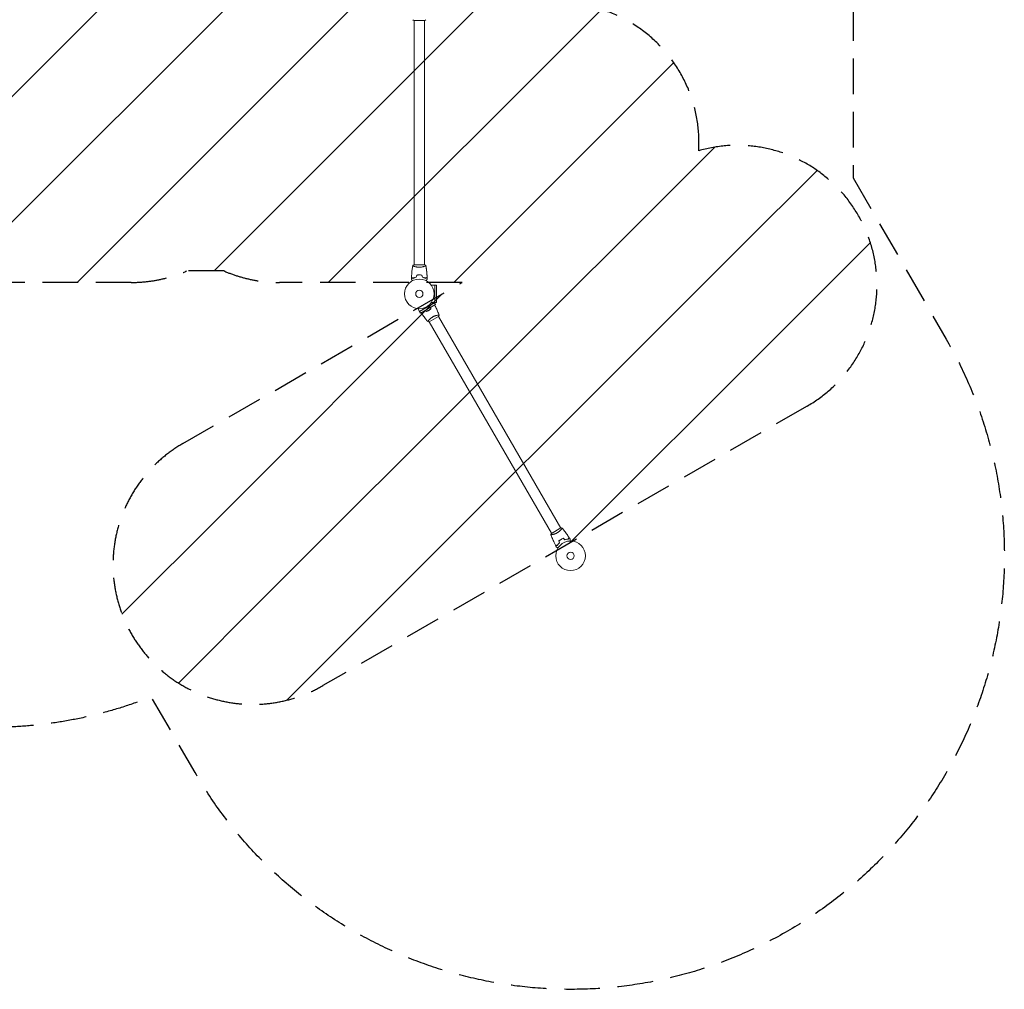
# Model space of a CAD drawing. Units: millimetres. Extents: x -3912 to 3622, y -3570 to 2857.
# Drawn here: x 101 to 3622, y -3570 to -101 of the extents above; entities that cross this region are included whole.
import ezdxf

# ---------------------------------------------------------------- set-up
doc = ezdxf.new("R2010")
doc.units = ezdxf.units.MM
doc.header["$LTSCALE"] = 20
doc.linetypes.add('HIDDEN', pattern=[9.525, 6.35, -3.175])
for name, color, linetype in [('2d', 230, 'Continuous'), ('EN16630-SafetyZone', 97, 'HIDDEN'), ('EN16630-TrainingSpace', 20, 'HIDDEN'), ('EN16630-TrainingSpace_Hatch', 20, 'HIDDEN')]:
    doc.layers.add(name, color=color, linetype=linetype)

msp = doc.modelspace()

# ---------------------------------------------------------------- hatches: boundary and pattern name
at = {"layer": 'EN16630-TrainingSpace_Hatch'}
h = msp.add_hatch(dxfattribs=at)
h.set_pattern_fill('ANSI31', color=256, scale=100)
edge = h.paths.add_edge_path()
edge.add_line((-1401.5, -345.5), (-1205.6, -6.2))
edge.add_arc((-1573.9, 923.5), 1000, 270, 291.6092, ccw=False)
edge.add_line((-1573.9, -76.5), (-1773.9, -76.5))
edge.add_arc((-1773.9, 923.5), 1000, 90, 270, ccw=False)
edge.add_line((-1773.9, 1923.5), (-1573.9, 1923.5))
edge.add_arc((-1573.9, 923.5), 1000, 8.3908, 90, ccw=False)
edge.add_line((-584.6, 1069.5), (-401.5, 1386.5))
edge.add_arc((31.5, 1136.5), 500, -15.9919, 150, ccw=False)
edge.add_arc((547.1, 500), 500, 90, 94.012, ccw=False)
edge.add_line((547.1, 1000), (977.1, 1000))
edge.add_arc((977.1, 500), 500, 0, 90, ccw=False)
edge.add_line((1477.1, 500), (1477.1, -41))
edge.add_line((1477.1, -41), (2030, -41))
edge.add_arc((2030, -541), 500, 0, 90, ccw=False)
edge.add_arc((2030, -541), 500, -3.297, 0, ccw=False)
edge.add_arc((2666.5, -1050.5), 500, -60, 105.9445, ccw=False)
edge.add_line((2916.5, -1483.5), (1184.5, -2483.5))
edge.add_arc((934.5, -2050.5), 500, 120, 300, ccw=False)
edge.add_line((684.5, -1617.5), (1683, -1041))
edge.add_line((1683, -1041), (1030, -1041))
edge.add_arc((1030, -541), 500, 246.6354, 270, ccw=False)
edge.add_line((831.7, -1000), (698.3, -1000))
edge.add_arc((500, -541), 500, 270, 293.3646, ccw=False)
edge.add_line((500, -1041), (-500, -1041))
edge.add_arc((-500, -541), 500, 248.4946, 270, ccw=False)
edge.add_arc((-968.5, -595.5), 500, 150, 304.7816, ccw=False)

# ---------------------------------------------------------------- linework, layer by layer
at = {"layer": '2d', "lineweight": 0}
for p, q in [((1510.5, -104), (1549.5, -104)), ((1511, -104), (1511, -978)), ((1549, -104), (1549, -978)), ((1549.5, -978), (1510.5, -978)), ((1511, -983.2), (1511, -983.2)), ((1549, -983.2), (1549, -983.2)), ((1585, -1050.9), (1572.9, -1050.9)), ((1585, -1050.9), (1585, -1113.1)), ((1585, -1051), (1591.5, -1051)), ((1591.5, -1113), (1591.5, -1051)), ((1584.4, -1114.1), (1530.6, -1145.2)), ((1533.9, -1150.8), (1587.6, -1119.8)), ((1585, -1113.1), (1572.9, -1113.1)), ((1584.4, -1114.1), (1583.8, -1113.1)), ((1584.4, -1114.2), (1587.6, -1119.8)), ((1585, -1113), (1591.5, -1113)), ((1530.6, -1145.2), (1524.6, -1134.7)), ((1530.7, -1145.2), (1533.9, -1150.8)), ((1595.9, -1158.1), (1595.9, -1158.1)), ((1563, -1177.1), (1563, -1177.1)), ((1565.1, -1181.8), (1598.9, -1162.3)), ((1565.5, -1181.6), (2002.5, -1938.5)), ((1598.5, -1162.6), (2035.5, -1919.5)), ((2035.9, -1919.2), (2002.1, -1938.7)), ((2038, -1924), (2038, -1924)), ((2005.1, -1943), (2005.1, -1943))]:
    msp.add_line(p, q, dxfattribs=at)
for centre, radius in [((1530, -1082), 53), ((1530, -1082), 13), ((2071, -2019), 53), ((2071, -2019), 13)]:
    msp.add_circle(centre, radius, dxfattribs=at)
for points in [[(1510.5, -104), (1509.1, -103.1), (1507.7, -102), (1506.5, -101)], [(1549.5, -978), (1550.9, -978.9), (1552.3, -980), (1553.5, -981)], [(1552.3, -981.8), (1552.1, -981.9), (1551.8, -982), (1551.6, -982.2)], [(1552.3, -981.8), (1552.1, -981.9), (1551.8, -982), (1551.6, -982.2)], [(1553.5, -981), (1553.5, -981), (1553.5, -981), (1553.5, -981)], [(1553.5, -981), (1553.5, -981), (1553.5, -981), (1553.5, -981)], [(1520.8, -1014.8), (1520.2, -1017.2), (1519.5, -1019.5), (1518.9, -1021.8)], [(1520.9, -1015), (1520.3, -1017.3), (1519.7, -1019.7), (1519.1, -1022)], [(1539.1, -1015), (1539.7, -1017.3), (1540.3, -1019.7), (1540.9, -1022)], [(1539.2, -1014.8), (1539.8, -1017.2), (1540.5, -1019.5), (1541.1, -1021.8)], [(1502, -1029.6), (1502, -1027), (1502.1, -1024.3), (1502.2, -1021.7)], [(1502.2, -1021.4), (1502.2, -1021.4), (1502.2, -1021.4), (1502.2, -1021.4)], [(1502.2, -1021.7), (1502.2, -1021.7), (1502.2, -1021.7), (1502.2, -1021.7)], [(1557.8, -1021.4), (1557.8, -1021.4), (1557.8, -1021.4), (1557.8, -1021.4)], [(1557.8, -1021.7), (1557.8, -1021.7), (1557.8, -1021.7), (1557.8, -1021.7)], [(1557.8, -1021.7), (1557.9, -1024.3), (1558, -1027), (1558, -1029.6)], [(1555.6, -1144.8), (1554.2, -1143.4), (1552.9, -1142), (1551.5, -1140.7)], [(1555.7, -1144.6), (1554.3, -1143.2), (1553, -1141.9), (1551.7, -1140.6)], [(1571.3, -1135.5), (1570.9, -1133.7), (1570.4, -1131.9), (1569.9, -1130)], [(1571.6, -1135.6), (1571.1, -1133.7), (1570.6, -1131.8), (1570.1, -1129.9)], [(1560.1, -1181.2), (1560.1, -1181.2), (1560.1, -1181.2), (1560.1, -1181.2)], [(1565.1, -1181.8), (1563.4, -1181.7), (1561.7, -1181.5), (1560.1, -1181.2)], [(2035.9, -1919.2), (2037.6, -1919.3), (2039.3, -1919.5), (2040.9, -1919.8)], [(2040.9, -1919.8), (2040.9, -1919.8), (2040.9, -1919.8), (2040.9, -1919.8)], [(2029.4, -1965.5), (2030.1, -1967.8), (2030.7, -1970.1), (2031.3, -1972.5)], [(2029.7, -1965.5), (2030.3, -1967.9), (2030.9, -1970.2), (2031.5, -1972.5)], [(2045.3, -1956.5), (2047, -1958.2), (2048.8, -1959.9), (2050.5, -1961.6)], [(2045.4, -1956.3), (2047.1, -1958), (2048.8, -1959.7), (2050.5, -1961.4)], [(2065, -1952.9), (2066.4, -1955.1), (2067.7, -1957.4), (2069.1, -1959.7)], [(2020.5, -1987.7), (2019.2, -1985.4), (2018, -1983.1), (2016.7, -1980.7)]]:
    msp.add_open_spline(points, degree=3, dxfattribs=at)
for points, knots in [([(1553.5, -101), (1552.5, -101.9), (1551.3, -102.8), (1549.9, -103.7), (1549.7, -103.9), (1549.5, -104)], [0, 0, 0, 0, 4.405134, 4.405134, 5.108724, 5.108724, 5.108724, 5.108724]), ([(1502.2, -1021.4), (1502.3, -1018.1), (1502.5, -1014.8), (1503.1, -1006.3), (1503.6, -1001.2), (1504.9, -991), (1505.6, -986), (1506.5, -981.1)], [0, 0, 0, 0, 10.001335, 10.001335, 25.652861, 25.652861, 40.904303, 40.904303, 40.904303, 40.904303]), ([(1506.5, -981), (1507.5, -980.1), (1508.7, -979.2), (1510.1, -978.3), (1510.3, -978.1), (1510.5, -978)], [0, 0, 0, 0, 4.405134, 4.405134, 5.108724, 5.108724, 5.108724, 5.108724]), ([(1508.2, -982), (1507.9, -981.9), (1507.7, -981.8), (1507.3, -981.6), (1507.1, -981.5), (1506.8, -981.3), (1506.7, -981.3), (1506.6, -981.2), (1506.5, -981.1), (1506.5, -981.1), (1506.5, -981.1), (1506.5, -981), (1506.5, -981), (1506.5, -981), (1506.5, -981), (1506.5, -981)], [0.19243018, 0.19243018, 0.19243018, 0.19243018, 0.19424639, 0.19424639, 0.19680291, 0.19680291, 0.19935943, 0.19935943, 0.20063769, 0.20063769, 0.20191595, 0.20191595, 0.20447247, 0.20447247, 0.20490292, 0.20490292, 0.20490292, 0.20490292]), ([(1530, -986.7), (1529.1, -986.7), (1528.3, -986.7), (1526.6, -986.6), (1525.8, -986.6), (1524.5, -986.4), (1524.1, -986.4), (1523.3, -986.3), (1522.9, -986.2), (1521.7, -986), (1520.9, -985.9), (1519.4, -985.6), (1518.7, -985.4), (1517.3, -985.1), (1516.6, -984.9), (1514.6, -984.4), (1513.4, -984), (1511.8, -983.5), (1511.3, -983.3), (1510.3, -982.9), (1509.9, -982.8), (1508.7, -982.3), (1508.1, -982), (1507.3, -981.6), (1507.1, -981.5), (1506.8, -981.3), (1506.7, -981.3), (1506.6, -981.2), (1506.5, -981.1), (1506.5, -981.1), (1506.5, -981.1), (1506.5, -981), (1506.5, -981), (1506.5, -981), (1506.5, -981), (1506.5, -981)], [0.16356818, 0.16356818, 0.16356818, 0.16356818, 0.1661247, 0.1661247, 0.16868122, 0.16868122, 0.16995948, 0.16995948, 0.17123774, 0.17123774, 0.17379425, 0.17379425, 0.17635077, 0.17635077, 0.17890729, 0.17890729, 0.18402032, 0.18402032, 0.18657684, 0.18657684, 0.18913336, 0.18913336, 0.19424639, 0.19424639, 0.19680291, 0.19680291, 0.19935943, 0.19935943, 0.20063769, 0.20063769, 0.20191595, 0.20191595, 0.20447247, 0.20447247, 0.20490292, 0.20490292, 0.20490292, 0.20490292]), ([(1553.5, -981), (1553.5, -981), (1553.5, -981), (1553.5, -981), (1553.5, -981), (1553.5, -981.1), (1553.5, -981.1), (1553.5, -981.1), (1553.4, -981.2), (1553.2, -981.3), (1552.9, -981.5), (1552.2, -981.9), (1551.9, -982), (1551.2, -982.3), (1550.9, -982.5), (1549.7, -983), (1548.7, -983.3), (1547.4, -983.8), (1547.1, -983.9), (1546.5, -984), (1546.2, -984.1), (1545.3, -984.4), (1544.7, -984.6), (1543.4, -984.9), (1542.7, -985.1), (1541.7, -985.4), (1541.3, -985.4), (1540.6, -985.6), (1540.2, -985.7), (1538.3, -986), (1536.8, -986.3), (1534.3, -986.5), (1533.4, -986.6), (1531.7, -986.7), (1530.9, -986.7), (1530, -986.7)], [0.12220864, 0.12220864, 0.12220864, 0.12220864, 0.12268837, 0.12268837, 0.12524335, 0.12524335, 0.12652085, 0.12652085, 0.12779834, 0.12779834, 0.13290832, 0.13290832, 0.13546331, 0.13546331, 0.1380183, 0.1380183, 0.14312827, 0.14312827, 0.14440577, 0.14440577, 0.14568326, 0.14568326, 0.14823825, 0.14823825, 0.15079324, 0.15079324, 0.15207073, 0.15207073, 0.15334823, 0.15334823, 0.15845821, 0.15845821, 0.16101319, 0.16101319, 0.16356818, 0.16356818, 0.16356818, 0.16356818]), ([(1553.5, -981.1), (1553.9, -983.4), (1554.3, -985.6), (1555.4, -993.1), (1556.1, -998.2), (1557.1, -1008.5), (1557.5, -1013.7), (1557.8, -1019.7), (1557.8, -1020.6), (1557.8, -1021.4)], [0.059168, 0.059168, 0.059168, 0.059168, 7.085864, 7.085864, 22.738125, 22.738125, 38.387667, 38.387667, 40.963216, 40.963216, 40.963216, 40.963216]), ([(1553.5, -981.1), (1554.1, -984.3), (1554.6, -987.6), (1555.8, -995.9), (1556.4, -1001.1), (1557.3, -1011.3), (1557.6, -1016.4), (1557.8, -1021.4)], [0.059167, 0.059167, 0.059167, 0.059167, 10.001334, 10.001334, 25.653192, 25.653192, 40.963039, 40.963039, 40.963039, 40.963039]), ([(1530, -1014), (1528.4, -1014), (1526.9, -1014), (1524.6, -1014.3), (1523.8, -1014.3), (1522.3, -1014.6), (1521.5, -1014.7), (1520.8, -1014.8)], [0.009405818, 0.009405818, 0.009405818, 0.009405818, 0.01410835, 0.01410835, 0.016459616, 0.016459616, 0.018810883, 0.018810883, 0.018810883, 0.018810883]), ([(1530, -1014.2), (1528.5, -1014.2), (1526.9, -1014.2), (1524.7, -1014.4), (1523.9, -1014.5), (1522.4, -1014.7), (1521.7, -1014.9), (1520.9, -1015)], [0.009233803, 0.009233803, 0.009233803, 0.009233803, 0.013850802, 0.013850802, 0.016159301, 0.016159301, 0.0184678, 0.0184678, 0.0184678, 0.0184678]), ([(1539.2, -1014.8), (1537.7, -1014.5), (1536.2, -1014.3), (1533.9, -1014.1), (1533.2, -1014.1), (1531.6, -1014), (1530.8, -1014), (1530, -1014)], [0, 0, 0, 0, 0.004702909, 0.004702909, 0.007054363, 0.007054363, 0.009405818, 0.009405818, 0.009405818, 0.009405818]), ([(1539.1, -1015), (1537.6, -1014.7), (1536.1, -1014.5), (1533.9, -1014.3), (1533.1, -1014.3), (1531.6, -1014.2), (1530.8, -1014.2), (1530, -1014.2)], [0, 0, 0, 0, 0.004616902, 0.004616902, 0.006925353, 0.006925353, 0.009233803, 0.009233803, 0.009233803, 0.009233803]), ([(1556.7, -1004.1), (1556.7, -1004.3), (1556.7, -1004.5), (1557.2, -1010.3), (1557.6, -1015.9), (1557.8, -1021.4)], [23.443063, 23.443063, 23.443063, 23.443063, 24.147565, 24.147565, 40.962678, 40.962678, 40.962678, 40.962678]), ([(1505.2, -1035.2), (1505.1, -1035), (1505, -1034.8), (1504.5, -1033.9), (1504.1, -1033.2), (1503.5, -1032.3), (1503.4, -1032), (1503, -1031.5), (1502.9, -1031.2), (1502.6, -1030.8), (1502.5, -1030.6), (1502.3, -1030.2), (1502.2, -1030.1), (1502.1, -1029.8), (1502.1, -1029.7), (1502, -1029.7), (1502, -1029.7), (1502, -1029.7), (1502, -1029.7), (1502, -1029.6), (1502, -1029.6), (1502, -1029.6), (1502, -1029.6), (1502, -1029.6)], [0.00292306, 0.00292306, 0.00292306, 0.00292306, 0.00379004, 0.00379004, 0.00758008, 0.00758008, 0.0094751, 0.0094751, 0.01137012, 0.01137012, 0.01326514, 0.01326514, 0.01516016, 0.01516016, 0.01705518, 0.01705518, 0.01800269, 0.01800269, 0.0189502, 0.0189502, 0.02274024, 0.02274024, 0.02935902, 0.02935902, 0.02935902, 0.02935902]), ([(1507, -1026.2), (1506.4, -1025.7), (1505.9, -1025.2), (1505, -1024.2), (1504.6, -1023.8), (1504, -1023.2), (1503.8, -1023), (1503.4, -1022.7), (1503.3, -1022.5), (1502.9, -1022.1), (1502.6, -1021.9), (1502.4, -1021.7), (1502.4, -1021.6), (1502.3, -1021.5), (1502.2, -1021.5), (1502.2, -1021.5), (1502.2, -1021.5), (1502.2, -1021.4), (1502.2, -1021.4), (1502.2, -1021.4), (1502.2, -1021.4), (1502.2, -1021.4)], [0, 0, 0, 0, 0.00350666, 0.00350666, 0.00701332, 0.00701332, 0.00876665, 0.00876665, 0.01051997, 0.01051997, 0.01402663, 0.01402663, 0.01577996, 0.01577996, 0.01753329, 0.01753329, 0.02103995, 0.02103995, 0.02454661, 0.02454661, 0.02744921, 0.02744921, 0.02744921, 0.02744921]), ([(1507, -1026.5), (1506.4, -1025.9), (1505.9, -1025.4), (1505, -1024.5), (1504.5, -1024.1), (1503.9, -1023.5), (1503.8, -1023.3), (1503.4, -1023), (1503.3, -1022.8), (1502.8, -1022.4), (1502.6, -1022.2), (1502.4, -1021.9), (1502.3, -1021.9), (1502.3, -1021.8), (1502.3, -1021.8), (1502.2, -1021.8), (1502.2, -1021.8), (1502.2, -1021.7), (1502.2, -1021.7), (1502.2, -1021.7), (1502.2, -1021.7), (1502.2, -1021.7), (1502.2, -1021.7), (1502.2, -1021.7)], [0, 0, 0, 0, 0.0035063, 0.0035063, 0.0070126, 0.0070126, 0.00876575, 0.00876575, 0.0105189, 0.0105189, 0.0140252, 0.0140252, 0.01577835, 0.01577835, 0.01665493, 0.01665493, 0.0175315, 0.0175315, 0.02103781, 0.02103781, 0.02454411, 0.02454411, 0.0274484, 0.0274484, 0.0274484, 0.0274484]), ([(1518.9, -1021.8), (1517.7, -1022.1), (1516.5, -1022.4), (1514.3, -1023.1), (1513.3, -1023.5), (1511.3, -1024.2), (1510.4, -1024.6), (1508.6, -1025.4), (1507.8, -1025.9), (1507, -1026.2)], [0, 0, 0, 0, 0.00398181, 0.00398181, 0.00796362, 0.00796362, 0.01194542, 0.01194542, 0.01592723, 0.01592723, 0.01592723, 0.01592723]), ([(1519.1, -1022), (1517.8, -1022.3), (1516.7, -1022.6), (1514.4, -1023.3), (1513.3, -1023.7), (1511.8, -1024.2), (1511.3, -1024.4), (1510.4, -1024.8), (1509.9, -1025.1), (1508.6, -1025.7), (1507.7, -1026.1), (1507, -1026.5)], [0, 0, 0, 0, 0.00404294, 0.00404294, 0.00808588, 0.00808588, 0.01010735, 0.01010735, 0.01212882, 0.01212882, 0.01617176, 0.01617176, 0.01617176, 0.01617176]), ([(1540.9, -1022), (1542.2, -1022.3), (1543.3, -1022.6), (1545.6, -1023.3), (1546.7, -1023.7), (1548.2, -1024.2), (1548.7, -1024.4), (1549.6, -1024.8), (1550.1, -1025.1), (1551.4, -1025.7), (1552.3, -1026.1), (1553, -1026.5)], [0, 0, 0, 0, 0.00404294, 0.00404294, 0.00808588, 0.00808588, 0.01010735, 0.01010735, 0.01212882, 0.01212882, 0.01617176, 0.01617176, 0.01617176, 0.01617176]), ([(1541.1, -1021.8), (1542.3, -1022.1), (1543.5, -1022.4), (1545.7, -1023.1), (1546.7, -1023.5), (1548.7, -1024.2), (1549.6, -1024.6), (1551.4, -1025.4), (1552.2, -1025.9), (1553, -1026.2)], [0, 0, 0, 0, 0.00398181, 0.00398181, 0.00796362, 0.00796362, 0.01194542, 0.01194542, 0.01592723, 0.01592723, 0.01592723, 0.01592723]), ([(1553, -1026.2), (1553.6, -1025.7), (1554.1, -1025.2), (1555, -1024.2), (1555.4, -1023.8), (1556, -1023.2), (1556.2, -1023), (1556.6, -1022.7), (1556.7, -1022.5), (1557.1, -1022.1), (1557.4, -1021.9), (1557.6, -1021.7), (1557.6, -1021.6), (1557.7, -1021.5), (1557.8, -1021.5), (1557.8, -1021.5), (1557.8, -1021.5), (1557.8, -1021.4), (1557.8, -1021.4), (1557.8, -1021.4), (1557.8, -1021.4), (1557.8, -1021.4)], [0, 0, 0, 0, 0.00350666, 0.00350666, 0.00701332, 0.00701332, 0.00876665, 0.00876665, 0.01051997, 0.01051997, 0.01402663, 0.01402663, 0.01577996, 0.01577996, 0.01753329, 0.01753329, 0.02103995, 0.02103995, 0.02454661, 0.02454661, 0.02744921, 0.02744921, 0.02744921, 0.02744921]), ([(1553, -1026.5), (1553.6, -1025.9), (1554.1, -1025.4), (1555, -1024.5), (1555.5, -1024.1), (1556.1, -1023.5), (1556.2, -1023.3), (1556.6, -1023), (1556.7, -1022.8), (1557.2, -1022.4), (1557.4, -1022.2), (1557.6, -1021.9), (1557.7, -1021.9), (1557.7, -1021.8), (1557.7, -1021.8), (1557.8, -1021.8), (1557.8, -1021.8), (1557.8, -1021.7), (1557.8, -1021.7), (1557.8, -1021.7), (1557.8, -1021.7), (1557.8, -1021.7), (1557.8, -1021.7), (1557.8, -1021.7)], [0, 0, 0, 0, 0.0035063, 0.0035063, 0.0070126, 0.0070126, 0.00876575, 0.00876575, 0.0105189, 0.0105189, 0.0140252, 0.0140252, 0.01577835, 0.01577835, 0.01665493, 0.01665493, 0.0175315, 0.0175315, 0.02103781, 0.02103781, 0.02454411, 0.02454411, 0.0274484, 0.0274484, 0.0274484, 0.0274484]), ([(1558, -1029.6), (1558, -1029.6), (1558, -1029.6), (1558, -1029.6), (1558, -1029.6), (1558, -1029.7), (1558, -1029.7), (1558, -1029.7), (1558, -1029.7), (1557.9, -1029.8), (1557.9, -1029.9), (1557.7, -1030.2), (1557.5, -1030.6), (1557.1, -1031.2), (1556.9, -1031.5), (1556.6, -1032), (1556.4, -1032.3), (1555.9, -1033.3), (1555.5, -1033.9), (1555, -1034.8), (1554.9, -1035), (1554.8, -1035.2)], [0.03093242, 0.03093242, 0.03093242, 0.03093242, 0.03756195, 0.03756195, 0.04131815, 0.04131815, 0.04225719, 0.04225719, 0.04319624, 0.04319624, 0.04507434, 0.04507434, 0.04883054, 0.04883054, 0.05070863, 0.05070863, 0.05258673, 0.05258673, 0.05634293, 0.05634293, 0.05718798, 0.05718798, 0.05718798, 0.05718798]), ([(1558, -1029.6), (1558, -1029.6), (1558, -1029.6), (1558, -1029.6), (1558, -1029.6), (1558, -1029.7), (1558, -1029.7), (1558, -1029.7)], [0.032466378, 0.032466378, 0.032466378, 0.032466378, 0.03756195, 0.03756195, 0.041318145, 0.041318145, 0.042083011, 0.042083011, 0.042083011, 0.042083011]), ([(1584.8, -1121.4), (1586.2, -1124.1), (1587.6, -1126.7), (1591.1, -1134.1), (1593.3, -1138.8), (1597.3, -1148.2), (1599.1, -1152.9), (1600.8, -1157.7)], [0.982212, 0.982212, 0.982212, 0.982212, 10.001335, 10.001335, 25.652861, 25.652861, 40.904303, 40.904303, 40.904303, 40.904303]), ([(1560.1, -1181.2), (1558.1, -1178.8), (1556.1, -1176.3), (1551, -1169.8), (1547.9, -1165.6), (1542.1, -1157.4), (1539.3, -1153.3), (1536.7, -1149.2)], [0.059167, 0.059167, 0.059167, 0.059167, 9.530224, 9.530224, 25.182239, 25.182239, 39.980739, 39.980739, 39.980739, 39.980739]), ([(1555.6, -1144.8), (1557, -1144.3), (1558.4, -1143.7), (1560.5, -1142.8), (1561.2, -1142.4), (1562.6, -1141.7), (1563.3, -1141.3), (1564, -1140.9)], [0, 0, 0, 0, 0.004702909, 0.004702909, 0.007054363, 0.007054363, 0.009405818, 0.009405818, 0.009405818, 0.009405818]), ([(1555.7, -1144.6), (1557, -1144.1), (1558.4, -1143.5), (1560.5, -1142.6), (1561.2, -1142.2), (1562.6, -1141.5), (1563.2, -1141.1), (1563.9, -1140.8)], [0, 0, 0, 0, 0.004616902, 0.004616902, 0.006925353, 0.006925353, 0.009233803, 0.009233803, 0.009233803, 0.009233803]), ([(1563.9, -1140.8), (1565.3, -1140), (1566.6, -1139.1), (1568.4, -1137.8), (1569, -1137.4), (1570.2, -1136.4), (1570.8, -1136), (1571.3, -1135.5)], [0.009233803, 0.009233803, 0.009233803, 0.009233803, 0.013850802, 0.013850802, 0.016159301, 0.016159301, 0.0184678, 0.0184678, 0.0184678, 0.0184678]), ([(1564, -1140.9), (1565.4, -1140.1), (1566.7, -1139.3), (1568.6, -1137.9), (1569.2, -1137.5), (1570.4, -1136.5), (1571, -1136.1), (1571.6, -1135.6)], [0.009405818, 0.009405818, 0.009405818, 0.009405818, 0.01410835, 0.01410835, 0.016459616, 0.016459616, 0.018810883, 0.018810883, 0.018810883, 0.018810883]), ([(1577.6, -1164.5), (1578.4, -1164.1), (1579.1, -1163.7), (1580.6, -1162.9), (1581.4, -1162.5), (1582.5, -1162), (1582.9, -1161.9), (1583.7, -1161.5), (1584.1, -1161.4), (1585.2, -1160.9), (1585.9, -1160.7), (1587.4, -1160.2), (1588.1, -1160), (1589.5, -1159.5), (1590.2, -1159.3), (1592.1, -1158.8), (1593.4, -1158.6), (1595, -1158.2), (1595.6, -1158.1), (1596.5, -1158), (1597, -1157.9), (1598.3, -1157.7), (1599, -1157.6), (1599.8, -1157.6), (1600.1, -1157.6), (1600.4, -1157.6), (1600.6, -1157.6), (1600.7, -1157.6), (1600.8, -1157.6), (1600.8, -1157.6), (1600.8, -1157.7), (1600.8, -1157.7), (1600.9, -1157.7), (1600.9, -1157.7), (1600.9, -1157.7), (1600.9, -1157.7)], [0.16356818, 0.16356818, 0.16356818, 0.16356818, 0.1661247, 0.1661247, 0.16868122, 0.16868122, 0.16995948, 0.16995948, 0.17123774, 0.17123774, 0.17379425, 0.17379425, 0.17635077, 0.17635077, 0.17890729, 0.17890729, 0.18402032, 0.18402032, 0.18657684, 0.18657684, 0.18913336, 0.18913336, 0.19424639, 0.19424639, 0.19680291, 0.19680291, 0.19935943, 0.19935943, 0.20063769, 0.20063769, 0.20191595, 0.20191595, 0.20447247, 0.20447247, 0.20490292, 0.20490292, 0.20490292, 0.20490292]), ([(1600.9, -1157.7), (1600.4, -1159), (1599.8, -1160.4), (1599.1, -1161.9), (1599, -1162.1), (1598.9, -1162.3)], [0, 0, 0, 0, 4.405134, 4.405134, 5.108724, 5.108724, 5.108724, 5.108724]), ([(1560.1, -1181.2), (1560.1, -1181.2), (1560.1, -1181.2), (1560.1, -1181.2), (1560.1, -1181.2), (1560.1, -1181.2), (1560.1, -1181.1), (1560.1, -1181.1), (1560.1, -1181), (1560.2, -1180.8), (1560.4, -1180.5), (1560.9, -1179.8), (1561, -1179.5), (1561.5, -1178.9), (1561.7, -1178.6), (1562.5, -1177.6), (1563.1, -1176.8), (1564.1, -1175.8), (1564.3, -1175.5), (1564.7, -1175.1), (1564.9, -1174.9), (1565.5, -1174.2), (1566, -1173.7), (1566.9, -1172.8), (1567.4, -1172.3), (1568.2, -1171.5), (1568.5, -1171.3), (1569, -1170.8), (1569.3, -1170.5), (1570.8, -1169.3), (1572, -1168.3), (1574, -1166.8), (1574.7, -1166.3), (1576.2, -1165.4), (1576.9, -1164.9), (1577.6, -1164.5)], [0.12220864, 0.12220864, 0.12220864, 0.12220864, 0.12268837, 0.12268837, 0.12524335, 0.12524335, 0.12652085, 0.12652085, 0.12779834, 0.12779834, 0.13290832, 0.13290832, 0.13546331, 0.13546331, 0.1380183, 0.1380183, 0.14312827, 0.14312827, 0.14440577, 0.14440577, 0.14568326, 0.14568326, 0.14823825, 0.14823825, 0.15079324, 0.15079324, 0.15207073, 0.15207073, 0.15334823, 0.15334823, 0.15845821, 0.15845821, 0.16101319, 0.16101319, 0.16356818, 0.16356818, 0.16356818, 0.16356818]), ([(2040.9, -1919.8), (2040.9, -1919.8), (2040.9, -1919.8), (2040.9, -1919.8), (2040.9, -1919.8), (2040.9, -1919.9), (2040.9, -1919.9), (2040.9, -1920), (2040.9, -1920), (2040.8, -1920.2), (2040.6, -1920.6), (2040.1, -1921.3), (2040, -1921.5), (2039.5, -1922.1), (2039.3, -1922.4), (2038.5, -1923.4), (2037.9, -1924.2), (2036.9, -1925.3), (2036.7, -1925.5), (2036.3, -1925.9), (2036.1, -1926.2), (2035.5, -1926.8), (2035, -1927.3), (2034.1, -1928.3), (2033.6, -1928.8), (2032.8, -1929.5), (2032.5, -1929.8), (2032, -1930.3), (2031.7, -1930.5), (2030.2, -1931.8), (2029, -1932.8), (2027, -1934.2), (2026.3, -1934.7), (2024.8, -1935.7), (2024.1, -1936.1), (2023.4, -1936.5)], [0.12220864, 0.12220864, 0.12220864, 0.12220864, 0.12268837, 0.12268837, 0.12524335, 0.12524335, 0.12652085, 0.12652085, 0.12779834, 0.12779834, 0.13290832, 0.13290832, 0.13546331, 0.13546331, 0.1380183, 0.1380183, 0.14312827, 0.14312827, 0.14440577, 0.14440577, 0.14568326, 0.14568326, 0.14823825, 0.14823825, 0.15079324, 0.15079324, 0.15207073, 0.15207073, 0.15334823, 0.15334823, 0.15845821, 0.15845821, 0.16101319, 0.16101319, 0.16356818, 0.16356818, 0.16356818, 0.16356818]), ([(2040.9, -1919.9), (2043, -1922.4), (2045.1, -1924.9), (2050.3, -1931.6), (2053.4, -1935.8), (2059.3, -1944.2), (2062.1, -1948.4), (2064.8, -1952.7)], [0.059168, 0.059168, 0.059168, 0.059168, 10.001334, 10.001334, 25.65307, 25.65307, 40.963039, 40.963039, 40.963039, 40.963039]), ([(2023.4, -1936.5), (2022.6, -1937), (2021.9, -1937.4), (2020.4, -1938.1), (2019.6, -1938.5), (2018.5, -1939), (2018.1, -1939.2), (2017.3, -1939.5), (2016.9, -1939.6), (2015.8, -1940.1), (2015.1, -1940.4), (2013.6, -1940.9), (2012.9, -1941.1), (2011.5, -1941.5), (2010.8, -1941.7), (2008.9, -1942.2), (2007.6, -1942.5), (2006, -1942.8), (2005.4, -1942.9), (2004.5, -1943.1), (2004, -1943.2), (2002.7, -1943.3), (2002, -1943.4), (2001.2, -1943.5), (2000.9, -1943.5), (2000.6, -1943.5), (2000.4, -1943.5), (2000.3, -1943.4), (2000.2, -1943.4), (2000.2, -1943.4), (2000.2, -1943.4), (2000.2, -1943.3), (2000.1, -1943.3), (2000.1, -1943.3), (2000.1, -1943.3), (2000.1, -1943.3)], [0.16356818, 0.16356818, 0.16356818, 0.16356818, 0.1661247, 0.1661247, 0.16868122, 0.16868122, 0.16995948, 0.16995948, 0.17123774, 0.17123774, 0.17379425, 0.17379425, 0.17635077, 0.17635077, 0.17890729, 0.17890729, 0.18402032, 0.18402032, 0.18657684, 0.18657684, 0.18913336, 0.18913336, 0.19424639, 0.19424639, 0.19680291, 0.19680291, 0.19935943, 0.19935943, 0.20063769, 0.20063769, 0.20191595, 0.20191595, 0.20447247, 0.20447247, 0.20490292, 0.20490292, 0.20490292, 0.20490292]), ([(2000.1, -1943.3), (2000.6, -1942), (2001.2, -1940.7), (2001.9, -1939.1), (2002, -1938.9), (2002.1, -1938.7)], [0, 0, 0, 0, 4.405135, 4.405135, 5.108724, 5.108724, 5.108724, 5.108724]), ([(2016.6, -1980.5), (2015.1, -1977.6), (2013.6, -1974.6), (2009.9, -1967), (2007.7, -1962.3), (2003.7, -1952.8), (2001.9, -1948.1), (2000.2, -1943.4)], [0, 0, 0, 0, 10.001335, 10.001335, 25.652861, 25.652861, 40.904303, 40.904303, 40.904303, 40.904303]), ([(2037, -1960.1), (2035.6, -1960.9), (2034.3, -1961.7), (2032.4, -1963.1), (2031.8, -1963.6), (2030.6, -1964.5), (2030, -1965), (2029.4, -1965.5)], [0.009405818, 0.009405818, 0.009405818, 0.009405818, 0.01410835, 0.01410835, 0.016459616, 0.016459616, 0.018810883, 0.018810883, 0.018810883, 0.018810883]), ([(2037.1, -1960.3), (2035.7, -1961.1), (2034.4, -1961.9), (2032.6, -1963.2), (2032, -1963.7), (2030.8, -1964.6), (2030.2, -1965.1), (2029.7, -1965.5)], [0.009233803, 0.009233803, 0.009233803, 0.009233803, 0.013850802, 0.013850802, 0.016159301, 0.016159301, 0.0184678, 0.0184678, 0.0184678, 0.0184678]), ([(2045.4, -1956.3), (2044, -1956.8), (2042.6, -1957.3), (2040.5, -1958.3), (2039.8, -1958.6), (2038.4, -1959.3), (2037.7, -1959.7), (2037, -1960.1)], [0, 0, 0, 0, 0.004702909, 0.004702909, 0.007054363, 0.007054363, 0.009405818, 0.009405818, 0.009405818, 0.009405818]), ([(2045.3, -1956.5), (2044, -1957), (2042.6, -1957.5), (2040.5, -1958.5), (2039.8, -1958.8), (2038.4, -1959.5), (2037.8, -1959.9), (2037.1, -1960.3)], [0, 0, 0, 0, 0.004616902, 0.004616902, 0.006925353, 0.006925353, 0.009233803, 0.009233803, 0.009233803, 0.009233803]), ([(2050.5, -1961.4), (2051.7, -1961), (2052.9, -1960.7), (2055.1, -1960.2), (2056.2, -1960), (2058.3, -1959.7), (2059.3, -1959.5), (2061.3, -1959.3), (2062.2, -1959.3), (2063, -1959.3)], [0, 0, 0, 0, 0.00398181, 0.00398181, 0.00796362, 0.00796362, 0.01194542, 0.01194542, 0.01592723, 0.01592723, 0.01592723, 0.01592723]), ([(2050.5, -1961.6), (2051.7, -1961.2), (2052.9, -1960.9), (2055.1, -1960.4), (2056.2, -1960.2), (2057.9, -1959.9), (2058.4, -1959.9), (2059.4, -1959.7), (2059.9, -1959.7), (2061.4, -1959.5), (2062.3, -1959.5), (2063.2, -1959.4)], [0, 0, 0, 0, 0.00404294, 0.00404294, 0.00808588, 0.00808588, 0.01010735, 0.01010735, 0.01212882, 0.01212882, 0.01617176, 0.01617176, 0.01617176, 0.01617176]), ([(2063, -1959.3), (2063.2, -1958.5), (2063.4, -1957.8), (2063.8, -1956.5), (2063.9, -1955.9), (2064.2, -1955.1), (2064.2, -1954.9), (2064.3, -1954.4), (2064.4, -1954.2), (2064.6, -1953.6), (2064.6, -1953.3), (2064.7, -1953), (2064.7, -1952.9), (2064.8, -1952.8), (2064.8, -1952.8), (2064.8, -1952.7), (2064.8, -1952.7), (2064.8, -1952.7), (2064.8, -1952.7), (2064.8, -1952.7), (2064.8, -1952.7), (2064.8, -1952.7)], [0, 0, 0, 0, 0.00350666, 0.00350666, 0.00701332, 0.00701332, 0.00876665, 0.00876665, 0.01051997, 0.01051997, 0.01402663, 0.01402663, 0.01577996, 0.01577996, 0.01753329, 0.01753329, 0.02103995, 0.02103995, 0.02454661, 0.02454661, 0.02744921, 0.02744921, 0.02744921, 0.02744921]), ([(2063.2, -1959.4), (2063.4, -1958.7), (2063.6, -1958), (2063.9, -1956.7), (2064.1, -1956.1), (2064.3, -1955.3), (2064.4, -1955.1), (2064.5, -1954.6), (2064.6, -1954.4), (2064.7, -1953.8), (2064.8, -1953.5), (2064.9, -1953.2), (2064.9, -1953.1), (2064.9, -1953), (2064.9, -1953), (2064.9, -1953), (2064.9, -1953), (2064.9, -1953), (2064.9, -1952.9), (2065, -1952.9), (2065, -1952.9), (2065, -1952.9), (2065, -1952.9), (2065, -1952.9)], [0, 0, 0, 0, 0.0035063, 0.0035063, 0.0070126, 0.0070126, 0.00876575, 0.00876575, 0.0105189, 0.0105189, 0.0140252, 0.0140252, 0.01577835, 0.01577835, 0.01665493, 0.01665493, 0.0175315, 0.0175315, 0.02103781, 0.02103781, 0.02454411, 0.02454411, 0.0274484, 0.0274484, 0.0274484, 0.0274484]), ([(2069.1, -1959.7), (2069.1, -1959.7), (2069.1, -1959.7), (2069.1, -1959.7), (2069.1, -1959.7), (2069.1, -1959.7), (2069.1, -1959.7), (2069.1, -1959.7), (2069.1, -1959.8), (2069.1, -1959.8), (2069.1, -1959.9), (2069.1, -1960.3), (2069.1, -1960.8), (2069.1, -1961.5), (2069.1, -1961.8), (2069.1, -1962.5), (2069.1, -1962.8), (2069.1, -1963.9), (2069.1, -1964.7), (2069.1, -1965.7), (2069.1, -1965.9), (2069.1, -1966.1)], [0.03093242, 0.03093242, 0.03093242, 0.03093242, 0.03756195, 0.03756195, 0.04131815, 0.04131815, 0.04225719, 0.04225719, 0.04319624, 0.04319624, 0.04507434, 0.04507434, 0.04883054, 0.04883054, 0.05070863, 0.05070863, 0.05258673, 0.05258673, 0.05634293, 0.05634293, 0.05718798, 0.05718798, 0.05718798, 0.05718798]), ([(2023.2, -1982.3), (2022.4, -1982.1), (2021.7, -1981.9), (2020.5, -1981.5), (2019.9, -1981.4), (2019.1, -1981.2), (2018.8, -1981.1), (2018.4, -1981), (2018.1, -1980.9), (2017.6, -1980.7), (2017.3, -1980.7), (2016.9, -1980.6), (2016.9, -1980.6), (2016.7, -1980.5), (2016.7, -1980.5), (2016.7, -1980.5), (2016.7, -1980.5), (2016.6, -1980.5), (2016.6, -1980.5), (2016.6, -1980.5), (2016.6, -1980.5), (2016.6, -1980.5)], [0, 0, 0, 0, 0.00350666, 0.00350666, 0.00701332, 0.00701332, 0.00876665, 0.00876665, 0.01051997, 0.01051997, 0.01402663, 0.01402663, 0.01577996, 0.01577996, 0.01753329, 0.01753329, 0.02103995, 0.02103995, 0.02454661, 0.02454661, 0.02744921, 0.02744921, 0.02744921, 0.02744921]), ([(2023.3, -1982.5), (2022.5, -1982.3), (2021.8, -1982.1), (2020.6, -1981.8), (2020, -1981.6), (2019.2, -1981.4), (2018.9, -1981.3), (2018.5, -1981.2), (2018.2, -1981.1), (2017.7, -1981), (2017.4, -1980.9), (2017.1, -1980.8), (2017, -1980.8), (2016.9, -1980.8), (2016.9, -1980.8), (2016.8, -1980.8), (2016.8, -1980.8), (2016.8, -1980.8), (2016.8, -1980.7), (2016.8, -1980.7), (2016.8, -1980.7), (2016.7, -1980.7), (2016.7, -1980.7), (2016.7, -1980.7)], [0, 0, 0, 0, 0.0035063, 0.0035063, 0.0070126, 0.0070126, 0.00876575, 0.00876575, 0.0105189, 0.0105189, 0.0140252, 0.0140252, 0.01577835, 0.01577835, 0.01665493, 0.01665493, 0.0175315, 0.0175315, 0.02103781, 0.02103781, 0.02454411, 0.02454411, 0.0274484, 0.0274484, 0.0274484, 0.0274484]), ([(2026.1, -1990.9), (2025.9, -1990.8), (2025.8, -1990.7), (2024.9, -1990.2), (2024.2, -1989.8), (2023.2, -1989.2), (2022.9, -1989.1), (2022.4, -1988.7), (2022.1, -1988.6), (2021.7, -1988.3), (2021.5, -1988.2), (2021.1, -1988), (2021, -1987.9), (2020.8, -1987.8), (2020.7, -1987.8), (2020.6, -1987.7), (2020.6, -1987.7), (2020.6, -1987.7), (2020.6, -1987.7), (2020.6, -1987.7), (2020.6, -1987.7), (2020.5, -1987.7), (2020.5, -1987.7), (2020.5, -1987.7)], [0.00292306, 0.00292306, 0.00292306, 0.00292306, 0.00379004, 0.00379004, 0.00758008, 0.00758008, 0.0094751, 0.0094751, 0.01137012, 0.01137012, 0.01326514, 0.01326514, 0.01516016, 0.01516016, 0.01705518, 0.01705518, 0.01800269, 0.01800269, 0.0189502, 0.0189502, 0.02274024, 0.02274024, 0.02935902, 0.02935902, 0.02935902, 0.02935902]), ([(2031.3, -1972.5), (2030.4, -1973.3), (2029.6, -1974.2), (2028, -1975.9), (2027.3, -1976.7), (2025.9, -1978.4), (2025.3, -1979.2), (2024.2, -1980.8), (2023.7, -1981.5), (2023.2, -1982.3)], [0, 0, 0, 0, 0.00398181, 0.00398181, 0.00796362, 0.00796362, 0.01194542, 0.01194542, 0.01592723, 0.01592723, 0.01592723, 0.01592723]), ([(2031.5, -1972.5), (2030.6, -1973.4), (2029.7, -1974.3), (2028.1, -1976), (2027.4, -1976.8), (2026.4, -1978.1), (2026.1, -1978.5), (2025.4, -1979.4), (2025.1, -1979.8), (2024.3, -1981), (2023.8, -1981.8), (2023.3, -1982.5)], [0, 0, 0, 0, 0.00404294, 0.00404294, 0.00808588, 0.00808588, 0.01010735, 0.01010735, 0.01212882, 0.01212882, 0.01617176, 0.01617176, 0.01617176, 0.01617176])]:
    msp.add_open_spline(points, degree=3, knots=knots, dxfattribs=at)
at = {"layer": 'EN16630-SafetyZone', "flags": 128}
msp.add_lwpolyline([(3080.8, -666.5), (3414, -1243.6, -1), (728, -2794.4), (571.6, -2523.6, -0.529632), (-1550.8, -1082), (-1550.8, -895.4), (-1712.4, -802, -0.021508), (-1825, -730.5), (-2372.4, -730.5, -0.414214), (-3912.4, 809.5), (-3912.4, 1037.5, -0.414214), (-2372.4, 2577.5), (-1824.9, 2577.5, -0.553447), (594.3, 1550.8), (1530, 1550.8, -0.414207), (3080.8, 0)], format="xyb", close=True, dxfattribs=at)
at = {"layer": 'EN16630-TrainingSpace'}
msp.add_lwpolyline([(-401.5, 1386.5, -0.884662), (512.1, 998.8, -0.017507), (547.1, 1000), (977.1, 1000, -0.414214), (1477.1, 500), (1477.1, -41), (2030, -41, -0.414214), (2530, -541, -0.014387), (2529.2, -569.8, -0.884294), (2916.5, -1483.5), (1184.5, -2483.5, -1), (684.5, -1617.5), (1683, -1041), (1030, -1041, -0.102302), (831.7, -1000), (698.3, -1000, -0.102302), (500, -1041), (-500, -1041, -0.094111)], format="xyb", dxfattribs=at)

doc.saveas('drawing.dxf')
